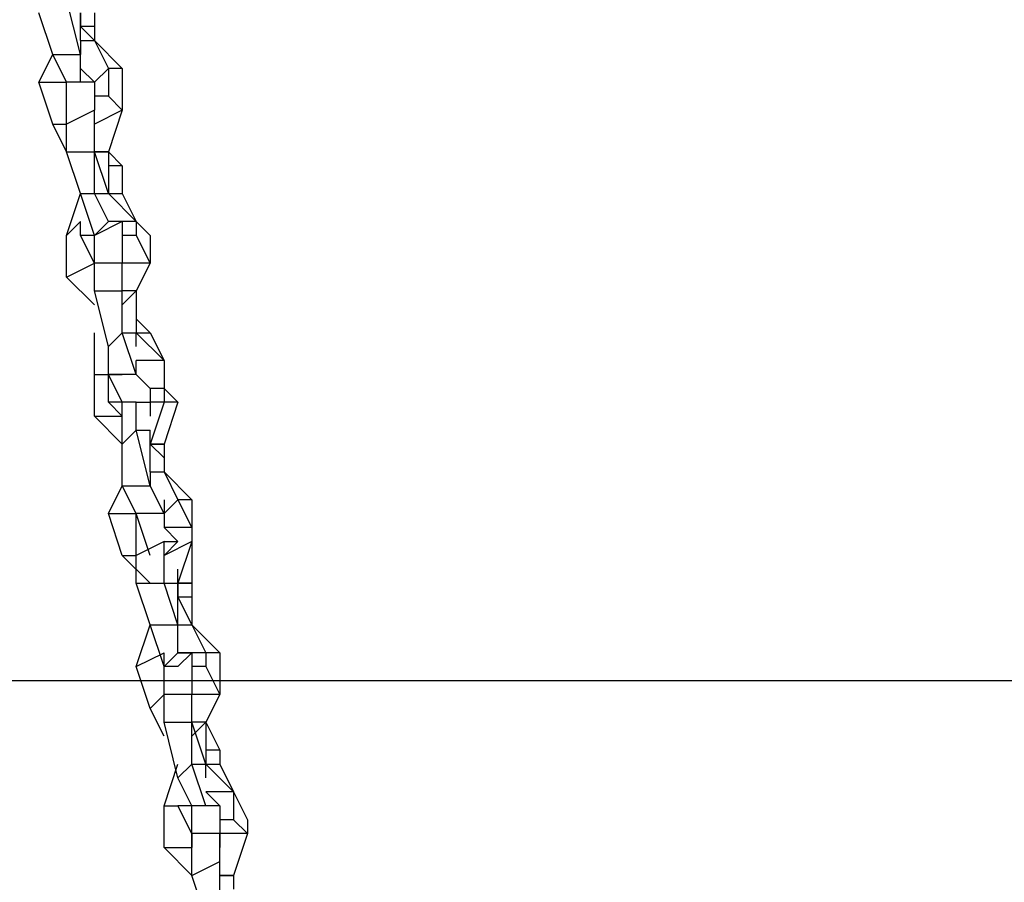
# Model space of a CAD drawing. Units: millimetres. Extents: x 24 to 150, y 33 to 212.
# Drawn here: x 121 to 123, y 159 to 161 of the extents above; entities that cross this region are included whole.
import ezdxf

# ---------------------------------------------------------------- set-up
doc = ezdxf.new("R2010")
doc.units = ezdxf.units.MM
doc.header["$MEASUREMENT"] = 0
doc.layers.add('Ebene 1', color=7, linetype='Continuous', lineweight=0)

msp = doc.modelspace()

# ---------------------------------------------------------------- linework, layer by layer
at = {"layer": 'Ebene 1', "color": 18, "lineweight": 25, "true_color": 0x000000}
for points in [[(120.7911, 160.9725), (120.7911, 160.9725), (120.7558, 161.1136), (120.7558, 161.1136)], [(120.7206, 160.9725), (120.7206, 160.9725), (120.6853, 161.0783), (120.6853, 161.0783)], [(120.7911, 161.0078), (120.7911, 161.0078), (120.7911, 161.0783), (120.7911, 161.0783)], [(120.7911, 161.0783), (120.7911, 161.0783), (120.7911, 161.0431), (120.7911, 161.0431)], [(120.8264, 161.0783), (120.8264, 161.0783), (120.8264, 161.0431), (120.8264, 161.0431)], [(120.7911, 161.0431), (120.7911, 161.0431), (120.8264, 161.0078), (120.8264, 161.0078)], [(120.8264, 161.0431), (120.8264, 161.0431), (120.7911, 161.0431), (120.7911, 161.0431)], [(120.8264, 161.0431), (120.8264, 161.0431), (120.8264, 161.0078), (120.8264, 161.0078)], [(120.7911, 161.0078), (120.7911, 161.0078), (120.7911, 160.9725), (120.7911, 160.9725)], [(120.7911, 161.0078), (120.7911, 161.0078), (120.8264, 161.0078), (120.8264, 161.0078)], [(120.8264, 161.0078), (120.8264, 161.0078), (120.8617, 160.9372), (120.8617, 160.9372)], [(120.8264, 161.0078), (120.8264, 161.0078), (120.8264, 161.0078), (120.8264, 161.0078)], [(120.8264, 161.0078), (120.8264, 161.0078), (120.8969, 160.9372), (120.8969, 160.9372)], [(120.6853, 160.9019), (120.6853, 160.9019), (120.7206, 160.9725), (120.7206, 160.9725)], [(120.7206, 160.9725), (120.7206, 160.9725), (120.7911, 160.9725), (120.7911, 160.9725)], [(120.7558, 160.9019), (120.7558, 160.9019), (120.7206, 160.9725), (120.7206, 160.9725)], [(120.7911, 160.9019), (120.7911, 160.9019), (120.7911, 160.9725), (120.7911, 160.9725)], [(120.7911, 160.9725), (120.7911, 160.9725), (120.7911, 160.9725), (120.7911, 160.9725)], [(120.7911, 160.9725), (120.7911, 160.9725), (120.7911, 160.9725), (120.7911, 160.9725)], [(120.7911, 160.9372), (120.7911, 160.9372), (120.8264, 160.9019), (120.8264, 160.9019)], [(120.8617, 160.9372), (120.8617, 160.9372), (120.8264, 160.9019), (120.8264, 160.9019)], [(120.8969, 160.9372), (120.8969, 160.9372), (120.8617, 160.9372), (120.8617, 160.9372)], [(120.8617, 160.9372), (120.8617, 160.9372), (120.8617, 160.8667), (120.8617, 160.8667)], [(120.8969, 160.9372), (120.8969, 160.9372), (120.8969, 160.8667), (120.8969, 160.8667)], [(120.6853, 160.9019), (120.6853, 160.9019), (120.7558, 160.9019), (120.7558, 160.9019)], [(120.7206, 160.7961), (120.7206, 160.7961), (120.6853, 160.9019), (120.6853, 160.9019)], [(120.7911, 160.9019), (120.7911, 160.9019), (120.7558, 160.9019), (120.7558, 160.9019)], [(120.7911, 160.9019), (120.7911, 160.9019), (120.7558, 160.9019), (120.7558, 160.9019)], [(120.7558, 160.9019), (120.7558, 160.9019), (120.7558, 160.9019), (120.7558, 160.9019)], [(120.7558, 160.9019), (120.7558, 160.9019), (120.7558, 160.9019), (120.7558, 160.9019)], [(120.7558, 160.9019), (120.7558, 160.9019), (120.7558, 160.9019), (120.7558, 160.9019)], [(120.7558, 160.9019), (120.7558, 160.9019), (120.7558, 160.9019), (120.7558, 160.9019)], [(120.7558, 160.7961), (120.7558, 160.7961), (120.7558, 160.9019), (120.7558, 160.9019)], [(120.7558, 160.7961), (120.7558, 160.7961), (120.7558, 160.9019), (120.7558, 160.9019)], [(120.8264, 160.9019), (120.8264, 160.9019), (120.7911, 160.9019), (120.7911, 160.9019)], [(120.8264, 160.9019), (120.8264, 160.9019), (120.7911, 160.9019), (120.7911, 160.9019)], [(120.8264, 160.9019), (120.8264, 160.9019), (120.8264, 160.8667), (120.8264, 160.8667)], [(120.8264, 160.9019), (120.8264, 160.9019), (120.8264, 160.9019), (120.8264, 160.9019)], [(120.8264, 160.8667), (120.8264, 160.8667), (120.8264, 160.8314), (120.8264, 160.8314)], [(120.8617, 160.8667), (120.8617, 160.8667), (120.8264, 160.8667), (120.8264, 160.8667)], [(120.8617, 160.8667), (120.8617, 160.8667), (120.8969, 160.8314), (120.8969, 160.8314)], [(120.8969, 160.8667), (120.8969, 160.8667), (120.8969, 160.8314), (120.8969, 160.8314)], [(120.8264, 160.8314), (120.8264, 160.8314), (120.7558, 160.7961), (120.7558, 160.7961)], [(120.8264, 160.7256), (120.8264, 160.7256), (120.8264, 160.8314), (120.8264, 160.8314)], [(120.8264, 160.8314), (120.8264, 160.8314), (120.8264, 160.8314), (120.8264, 160.8314)], [(120.8969, 160.8314), (120.8969, 160.8314), (120.8264, 160.7961), (120.8264, 160.7961)], [(120.8264, 160.7961), (120.8264, 160.7961), (120.8264, 160.8314), (120.8264, 160.8314)], [(120.8969, 160.8314), (120.8969, 160.8314), (120.8617, 160.7256), (120.8617, 160.7256)], [(120.8969, 160.8314), (120.8969, 160.8314), (120.8617, 160.7256), (120.8617, 160.7256)], [(120.8969, 160.8314), (120.8969, 160.8314), (120.8969, 160.8314), (120.8969, 160.8314)], [(120.7558, 160.7256), (120.7558, 160.7256), (120.7206, 160.7961), (120.7206, 160.7961)], [(120.7206, 160.7961), (120.7206, 160.7961), (120.7558, 160.7961), (120.7558, 160.7961)], [(120.7558, 160.7256), (120.7558, 160.7256), (120.7558, 160.7961), (120.7558, 160.7961)], [(120.7558, 160.7961), (120.7558, 160.7961), (120.7558, 160.7961), (120.7558, 160.7961)], [(120.7558, 160.7961), (120.7558, 160.7961), (120.7558, 160.7961), (120.7558, 160.7961)], [(120.7558, 160.7961), (120.7558, 160.7961), (120.7558, 160.7961), (120.7558, 160.7961)], [(120.8264, 160.7961), (120.8264, 160.7961), (120.8264, 160.7961), (120.8264, 160.7961)], [(120.8264, 160.7256), (120.8264, 160.7256), (120.8264, 160.7608), (120.8264, 160.7608)], [(120.7911, 160.6197), (120.7911, 160.6197), (120.7558, 160.7256), (120.7558, 160.7256)], [(120.7558, 160.7256), (120.7558, 160.7256), (120.8264, 160.7256), (120.8264, 160.7256)], [(120.8264, 160.6197), (120.8264, 160.6197), (120.8264, 160.7256), (120.8264, 160.7256)], [(120.8264, 160.7256), (120.8264, 160.7256), (120.8264, 160.7256), (120.8264, 160.7256)], [(120.8264, 160.7256), (120.8264, 160.7256), (120.8264, 160.7256), (120.8264, 160.7256)], [(120.8617, 160.6197), (120.8617, 160.6197), (120.8264, 160.7256), (120.8264, 160.7256)], [(120.8264, 160.7256), (120.8264, 160.7256), (120.8617, 160.7256), (120.8617, 160.7256)], [(120.8617, 160.7256), (120.8617, 160.7256), (120.8264, 160.7256), (120.8264, 160.7256)], [(120.8617, 160.7256), (120.8617, 160.7256), (120.8264, 160.7256), (120.8264, 160.7256)], [(120.8617, 160.7256), (120.8617, 160.7256), (120.8617, 160.7256), (120.8617, 160.7256)], [(120.8617, 160.7256), (120.8617, 160.7256), (120.8969, 160.6903), (120.8969, 160.6903)], [(120.8617, 160.7256), (120.8617, 160.7256), (120.8617, 160.6903), (120.8617, 160.6903)], [(120.8617, 160.7256), (120.8617, 160.7256), (120.8617, 160.7256), (120.8617, 160.7256)], [(120.8617, 160.6903), (120.8617, 160.6903), (120.8617, 160.6197), (120.8617, 160.6197)], [(120.8969, 160.6903), (120.8969, 160.6903), (120.8617, 160.6903), (120.8617, 160.6903)], [(120.8969, 160.6903), (120.8969, 160.6903), (120.8969, 160.6197), (120.8969, 160.6197)], [(120.7558, 160.5139), (120.7558, 160.5139), (120.7911, 160.6197), (120.7911, 160.6197)], [(120.7911, 160.6197), (120.7911, 160.6197), (120.8264, 160.6197), (120.8264, 160.6197)], [(120.8264, 160.5139), (120.8264, 160.5139), (120.7911, 160.6197), (120.7911, 160.6197)], [(120.8617, 160.5492), (120.8617, 160.5492), (120.8264, 160.6197), (120.8264, 160.6197)], [(120.8264, 160.6197), (120.8264, 160.6197), (120.8617, 160.6197), (120.8617, 160.6197)], [(120.8617, 160.6197), (120.8617, 160.6197), (120.8617, 160.6197), (120.8617, 160.6197)], [(120.8617, 160.6197), (120.8617, 160.6197), (120.9322, 160.5492), (120.9322, 160.5492)], [(120.8617, 160.6197), (120.8617, 160.6197), (120.8969, 160.6197), (120.8969, 160.6197)], [(120.8617, 160.6197), (120.8617, 160.6197), (120.8617, 160.6197), (120.8617, 160.6197)], [(120.8617, 160.6197), (120.8617, 160.6197), (120.8617, 160.6197), (120.8617, 160.6197)], [(120.8969, 160.6197), (120.8969, 160.6197), (120.9322, 160.5492), (120.9322, 160.5492)], [(120.7558, 160.5139), (120.7558, 160.5139), (120.7911, 160.5492), (120.7911, 160.5492)], [(120.7911, 160.5492), (120.7911, 160.5492), (120.7911, 160.5492), (120.7911, 160.5492)], [(120.7911, 160.5139), (120.7911, 160.5139), (120.7911, 160.5492), (120.7911, 160.5492)], [(120.8617, 160.5492), (120.8617, 160.5492), (120.8264, 160.5139), (120.8264, 160.5139)], [(120.8969, 160.5492), (120.8969, 160.5492), (120.8264, 160.5139), (120.8264, 160.5139)], [(120.9322, 160.5492), (120.9322, 160.5492), (120.8617, 160.5492), (120.8617, 160.5492)], [(120.8969, 160.5492), (120.8969, 160.5492), (120.8617, 160.5492), (120.8617, 160.5492)], [(120.8617, 160.5492), (120.8617, 160.5492), (120.8617, 160.5492), (120.8617, 160.5492)], [(120.8969, 160.5492), (120.8969, 160.5492), (120.8617, 160.5492), (120.8617, 160.5492)], [(120.8969, 160.5492), (120.8969, 160.5492), (120.8969, 160.5139), (120.8969, 160.5139)], [(120.9322, 160.5492), (120.9322, 160.5492), (120.9322, 160.5492), (120.9322, 160.5492)], [(120.9322, 160.5492), (120.9322, 160.5492), (120.9675, 160.5139), (120.9675, 160.5139)], [(120.9322, 160.5492), (120.9322, 160.5492), (120.9322, 160.5139), (120.9322, 160.5139)], [(120.7558, 160.4081), (120.7558, 160.4081), (120.7558, 160.5139), (120.7558, 160.5139)], [(120.8264, 160.5139), (120.8264, 160.5139), (120.7911, 160.5139), (120.7911, 160.5139)], [(120.8264, 160.4433), (120.8264, 160.4433), (120.7911, 160.5139), (120.7911, 160.5139)], [(120.8264, 160.5139), (120.8264, 160.5139), (120.8264, 160.5139), (120.8264, 160.5139)], [(120.8264, 160.4433), (120.8264, 160.4433), (120.8264, 160.5139), (120.8264, 160.5139)], [(120.8264, 160.5139), (120.8264, 160.5139), (120.8264, 160.5139), (120.8264, 160.5139)], [(120.8969, 160.5139), (120.8969, 160.5139), (120.8969, 160.4433), (120.8969, 160.4433)], [(120.9322, 160.5139), (120.9322, 160.5139), (120.8969, 160.5139), (120.8969, 160.5139)], [(120.9322, 160.5139), (120.9322, 160.5139), (120.9675, 160.4433), (120.9675, 160.4433)], [(120.9675, 160.5139), (120.9675, 160.5139), (120.9675, 160.4433), (120.9675, 160.4433)], [(120.7558, 160.4081), (120.7558, 160.4081), (120.8264, 160.4433), (120.8264, 160.4433)], [(120.8264, 160.4433), (120.8264, 160.4433), (120.8264, 160.4433), (120.8264, 160.4433)], [(120.8264, 160.4433), (120.8264, 160.4433), (120.8264, 160.4433), (120.8264, 160.4433)], [(120.8264, 160.4433), (120.8264, 160.4433), (120.8264, 160.4433), (120.8264, 160.4433)], [(120.8969, 160.4433), (120.8969, 160.4433), (120.8264, 160.4433), (120.8264, 160.4433)], [(120.8264, 160.3728), (120.8264, 160.3728), (120.8264, 160.4433), (120.8264, 160.4433)], [(120.8969, 160.4433), (120.8969, 160.4433), (120.8969, 160.4433), (120.8969, 160.4433)], [(120.9675, 160.4433), (120.9675, 160.4433), (120.8969, 160.4433), (120.8969, 160.4433)], [(120.8969, 160.4433), (120.8969, 160.4433), (120.8969, 160.4433), (120.8969, 160.4433)], [(120.8969, 160.3728), (120.8969, 160.3728), (120.8969, 160.4433), (120.8969, 160.4433)], [(120.8969, 160.4433), (120.8969, 160.4433), (120.8969, 160.4433), (120.8969, 160.4433)], [(120.9675, 160.4433), (120.9675, 160.4433), (120.9322, 160.3728), (120.9322, 160.3728)], [(120.9675, 160.4433), (120.9675, 160.4433), (120.9322, 160.3728), (120.9322, 160.3728)], [(120.9675, 160.4433), (120.9675, 160.4433), (120.9675, 160.4433), (120.9675, 160.4433)], [(120.8264, 160.3375), (120.8264, 160.3375), (120.7558, 160.4081), (120.7558, 160.4081)], [(120.8617, 160.2317), (120.8617, 160.2317), (120.8264, 160.3728), (120.8264, 160.3728)], [(120.8264, 160.3728), (120.8264, 160.3728), (120.8969, 160.3728), (120.8969, 160.3728)], [(120.9322, 160.3728), (120.9322, 160.3728), (120.8969, 160.3728), (120.8969, 160.3728)], [(120.9322, 160.3728), (120.9322, 160.3728), (120.8969, 160.3375), (120.8969, 160.3375)], [(120.8969, 160.2669), (120.8969, 160.2669), (120.8969, 160.3728), (120.8969, 160.3728)], [(120.8969, 160.3728), (120.8969, 160.3728), (120.8969, 160.3728), (120.8969, 160.3728)], [(120.8969, 160.3728), (120.8969, 160.3728), (120.8969, 160.3728), (120.8969, 160.3728)], [(120.8969, 160.2669), (120.8969, 160.2669), (120.8969, 160.3728), (120.8969, 160.3728)], [(120.8969, 160.3728), (120.8969, 160.3728), (120.8969, 160.3728), (120.8969, 160.3728)], [(120.8969, 160.3375), (120.8969, 160.3375), (120.9322, 160.3728), (120.9322, 160.3728)], [(120.9322, 160.3728), (120.9322, 160.3728), (120.9322, 160.3728), (120.9322, 160.3728)], [(120.9322, 160.3728), (120.9322, 160.3728), (120.9322, 160.3728), (120.9322, 160.3728)], [(120.9322, 160.3728), (120.9322, 160.3728), (120.9322, 160.3022), (120.9322, 160.3022)], [(120.9322, 160.3728), (120.9322, 160.3728), (120.9322, 160.3022), (120.9322, 160.3022)], [(120.9322, 160.3022), (120.9322, 160.3022), (120.9322, 160.2669), (120.9322, 160.2669)], [(120.9322, 160.3022), (120.9322, 160.3022), (120.9322, 160.3022), (120.9322, 160.3022)], [(120.9322, 160.3022), (120.9322, 160.3022), (120.9675, 160.2669), (120.9675, 160.2669)], [(120.8264, 160.1611), (120.8264, 160.1611), (120.8264, 160.2669), (120.8264, 160.2669)], [(120.8617, 160.2317), (120.8617, 160.2317), (120.8969, 160.2669), (120.8969, 160.2669)], [(120.8969, 160.2669), (120.8969, 160.2669), (120.9322, 160.2669), (120.9322, 160.2669)], [(120.9322, 160.1611), (120.9322, 160.1611), (120.8969, 160.2669), (120.8969, 160.2669)], [(120.8969, 160.2669), (120.8969, 160.2669), (120.9322, 160.2669), (120.9322, 160.2669)], [(120.8969, 160.2669), (120.8969, 160.2669), (120.9322, 160.2669), (120.9322, 160.2669)], [(120.9322, 160.2669), (120.9322, 160.2669), (121.0028, 160.1964), (121.0028, 160.1964)], [(120.9322, 160.2669), (120.9322, 160.2669), (120.9675, 160.2669), (120.9675, 160.2669)], [(120.9322, 160.2317), (120.9322, 160.2317), (120.9322, 160.2669), (120.9322, 160.2669)], [(120.9675, 160.2669), (120.9675, 160.2669), (121.0028, 160.1964), (121.0028, 160.1964)], [(120.8617, 160.1611), (120.8617, 160.1611), (120.8617, 160.2317), (120.8617, 160.2317)], [(121.0028, 160.1964), (121.0028, 160.1964), (120.9322, 160.1964), (120.9322, 160.1964)], [(120.9322, 160.1611), (120.9322, 160.1611), (120.9322, 160.1964), (120.9322, 160.1964)], [(120.9322, 160.1964), (120.9322, 160.1964), (120.9322, 160.1964), (120.9322, 160.1964)], [(121.0028, 160.1964), (121.0028, 160.1964), (121.0028, 160.1964), (121.0028, 160.1964)], [(121.0028, 160.1964), (121.0028, 160.1964), (121.0028, 160.1258), (121.0028, 160.1258)], [(121.0028, 160.1964), (121.0028, 160.1964), (121.0028, 160.1258), (121.0028, 160.1258)], [(120.8264, 160.1611), (120.8264, 160.1611), (120.8617, 160.1611), (120.8617, 160.1611)], [(120.8264, 160.0553), (120.8264, 160.0553), (120.8264, 160.1611), (120.8264, 160.1611)], [(120.8617, 160.1611), (120.8617, 160.1611), (120.8617, 160.1611), (120.8617, 160.1611)], [(120.8617, 160.1611), (120.8617, 160.1611), (120.8969, 160.1611), (120.8969, 160.1611)], [(120.8617, 160.1611), (120.8617, 160.1611), (120.8617, 160.1611), (120.8617, 160.1611)], [(120.8617, 160.1611), (120.8617, 160.1611), (120.8617, 160.1611), (120.8617, 160.1611)], [(120.8617, 160.0906), (120.8617, 160.0906), (120.8617, 160.1611), (120.8617, 160.1611)], [(120.8969, 160.0906), (120.8969, 160.0906), (120.8617, 160.1611), (120.8617, 160.1611)], [(120.9322, 160.1611), (120.9322, 160.1611), (120.8617, 160.1611), (120.8617, 160.1611)], [(120.8969, 160.1611), (120.8969, 160.1611), (120.8617, 160.1611), (120.8617, 160.1611)], [(120.9322, 160.1611), (120.9322, 160.1611), (120.8969, 160.1611), (120.8969, 160.1611)], [(120.9322, 160.1611), (120.9322, 160.1611), (120.9675, 160.1258), (120.9675, 160.1258)], [(120.9322, 160.1611), (120.9322, 160.1611), (120.9322, 160.1611), (120.9322, 160.1611)], [(120.9675, 160.1258), (120.9675, 160.1258), (120.9675, 160.0906), (120.9675, 160.0906)], [(121.0028, 160.1258), (121.0028, 160.1258), (120.9675, 160.1258), (120.9675, 160.1258)], [(121.0028, 160.1258), (121.0028, 160.1258), (121.0381, 160.0906), (121.0381, 160.0906)], [(121.0028, 160.1258), (121.0028, 160.1258), (121.0028, 160.0906), (121.0028, 160.0906)], [(120.8617, 160.0906), (120.8617, 160.0906), (120.8969, 160.0553), (120.8969, 160.0553)], [(120.8969, 160.0906), (120.8969, 160.0906), (120.8617, 160.0906), (120.8617, 160.0906)], [(120.9322, 160.0906), (120.9322, 160.0906), (120.8969, 160.0906), (120.8969, 160.0906)], [(120.8969, 159.9847), (120.8969, 159.9847), (120.8969, 160.0906), (120.8969, 160.0906)], [(120.9322, 160.02), (120.9322, 160.02), (120.9322, 160.0906), (120.9322, 160.0906)], [(120.9322, 160.0906), (120.9322, 160.0906), (120.9675, 160.0906), (120.9675, 160.0906)], [(120.9675, 160.0906), (120.9675, 160.0906), (120.9675, 160.0553), (120.9675, 160.0553)], [(121.0028, 160.0906), (121.0028, 160.0906), (120.9675, 160.0906), (120.9675, 160.0906)], [(121.0028, 160.0906), (121.0028, 160.0906), (120.9675, 159.9847), (120.9675, 159.9847)], [(120.9675, 160.0906), (120.9675, 160.0906), (120.9675, 160.0906), (120.9675, 160.0906)], [(121.0381, 160.0906), (121.0381, 160.0906), (121.0028, 160.0906), (121.0028, 160.0906)], [(121.0381, 160.0906), (121.0381, 160.0906), (121.0028, 159.9847), (121.0028, 159.9847)], [(120.8969, 159.9847), (120.8969, 159.9847), (120.8264, 160.0553), (120.8264, 160.0553)], [(120.8264, 160.0553), (120.8264, 160.0553), (120.8969, 160.0553), (120.8969, 160.0553)], [(120.8969, 160.0553), (120.8969, 160.0553), (120.8969, 160.0553), (120.8969, 160.0553)], [(120.8969, 159.9847), (120.8969, 159.9847), (120.9322, 160.02), (120.9322, 160.02)], [(120.9675, 159.8789), (120.9675, 159.8789), (120.9322, 160.02), (120.9322, 160.02)], [(120.9322, 160.02), (120.9322, 160.02), (120.9675, 160.02), (120.9675, 160.02)], [(120.9675, 159.9847), (120.9675, 159.9847), (120.9675, 160.02), (120.9675, 160.02)], [(120.9675, 160.02), (120.9675, 160.02), (120.9675, 160.02), (120.9675, 160.02)], [(120.8969, 159.8789), (120.8969, 159.8789), (120.8969, 159.9847), (120.8969, 159.9847)], [(120.9675, 159.9847), (120.9675, 159.9847), (120.9675, 159.9847), (120.9675, 159.9847)], [(120.9675, 159.9847), (120.9675, 159.9847), (121.0028, 159.9847), (121.0028, 159.9847)], [(121.0028, 159.9847), (121.0028, 159.9847), (120.9675, 159.9847), (120.9675, 159.9847)], [(120.9675, 159.9142), (120.9675, 159.9142), (120.9675, 159.9847), (120.9675, 159.9847)], [(120.9675, 159.9847), (120.9675, 159.9847), (120.9675, 159.9847), (120.9675, 159.9847)], [(120.9675, 159.9847), (120.9675, 159.9847), (120.9675, 159.9847), (120.9675, 159.9847)], [(120.9675, 159.9847), (120.9675, 159.9847), (121.0028, 159.9494), (121.0028, 159.9494)], [(121.0028, 159.9847), (121.0028, 159.9847), (121.0028, 159.9494), (121.0028, 159.9494)], [(121.0028, 159.9494), (121.0028, 159.9494), (121.0028, 159.9142), (121.0028, 159.9142)], [(121.0028, 159.9494), (121.0028, 159.9494), (121.0028, 159.9494), (121.0028, 159.9494)], [(121.0028, 159.9494), (121.0028, 159.9494), (121.0028, 159.9142), (121.0028, 159.9142)], [(120.9675, 159.9142), (120.9675, 159.9142), (121.0028, 159.9142), (121.0028, 159.9142)], [(120.9675, 159.9142), (120.9675, 159.9142), (120.9675, 159.8789), (120.9675, 159.8789)], [(121.0028, 159.9142), (121.0028, 159.9142), (121.0381, 159.8436), (121.0381, 159.8436)], [(121.0028, 159.9142), (121.0028, 159.9142), (121.0028, 159.9142), (121.0028, 159.9142)], [(121.0028, 159.9142), (121.0028, 159.9142), (121.0733, 159.8436), (121.0733, 159.8436)], [(120.8617, 159.8083), (120.8617, 159.8083), (120.8969, 159.8789), (120.8969, 159.8789)], [(120.8969, 159.8789), (120.8969, 159.8789), (120.9675, 159.8789), (120.9675, 159.8789)], [(120.9322, 159.8083), (120.9322, 159.8083), (120.8969, 159.8789), (120.8969, 159.8789)], [(121.0028, 159.8083), (121.0028, 159.8083), (120.9675, 159.8789), (120.9675, 159.8789)], [(120.9675, 159.8789), (120.9675, 159.8789), (120.9675, 159.8789), (120.9675, 159.8789)], [(120.9675, 159.8789), (120.9675, 159.8789), (120.9675, 159.8789), (120.9675, 159.8789)], [(121.0381, 159.8436), (121.0381, 159.8436), (121.0028, 159.8083), (121.0028, 159.8083)], [(121.0028, 159.8436), (121.0028, 159.8436), (121.0028, 159.8083), (121.0028, 159.8083)], [(121.0733, 159.8436), (121.0733, 159.8436), (121.0381, 159.8436), (121.0381, 159.8436)], [(121.0381, 159.8436), (121.0381, 159.8436), (121.0733, 159.7731), (121.0733, 159.7731)], [(121.0733, 159.8436), (121.0733, 159.8436), (121.0733, 159.7731), (121.0733, 159.7731)], [(120.8617, 159.8083), (120.8617, 159.8083), (120.9322, 159.8083), (120.9322, 159.8083)], [(120.8969, 159.7025), (120.8969, 159.7025), (120.8617, 159.8083), (120.8617, 159.8083)], [(120.9322, 159.8083), (120.9322, 159.8083), (120.9322, 159.8083), (120.9322, 159.8083)], [(120.9322, 159.8083), (120.9322, 159.8083), (120.9322, 159.8083), (120.9322, 159.8083)], [(120.9322, 159.8083), (120.9322, 159.8083), (120.9322, 159.8083), (120.9322, 159.8083)], [(120.9322, 159.8083), (120.9322, 159.8083), (120.9322, 159.8083), (120.9322, 159.8083)], [(120.9322, 159.7025), (120.9322, 159.7025), (120.9322, 159.8083), (120.9322, 159.8083)], [(120.9675, 159.7025), (120.9675, 159.7025), (120.9322, 159.8083), (120.9322, 159.8083)], [(121.0028, 159.8083), (121.0028, 159.8083), (120.9322, 159.8083), (120.9322, 159.8083)], [(120.9675, 159.8083), (120.9675, 159.8083), (120.9322, 159.8083), (120.9322, 159.8083)], [(121.0028, 159.8083), (121.0028, 159.8083), (120.9675, 159.8083), (120.9675, 159.8083)], [(121.0028, 159.8083), (121.0028, 159.8083), (121.0028, 159.7731), (121.0028, 159.7731)], [(121.0028, 159.8083), (121.0028, 159.8083), (121.0028, 159.8083), (121.0028, 159.8083)], [(121.0028, 159.8083), (121.0028, 159.8083), (121.0028, 159.8083), (121.0028, 159.8083)], [(121.0028, 159.7731), (121.0028, 159.7731), (121.0381, 159.7378), (121.0381, 159.7378)], [(121.0733, 159.7731), (121.0733, 159.7731), (121.0028, 159.7731), (121.0028, 159.7731)], [(121.0733, 159.7731), (121.0733, 159.7731), (121.0733, 159.7378), (121.0733, 159.7378)], [(121.0733, 159.7731), (121.0733, 159.7731), (121.0733, 159.7378), (121.0733, 159.7378)], [(121.0028, 159.7378), (121.0028, 159.7378), (120.9322, 159.7025), (120.9322, 159.7025)], [(121.0733, 159.7378), (121.0733, 159.7378), (121.0028, 159.7025), (121.0028, 159.7025)], [(121.0028, 159.7025), (121.0028, 159.7025), (121.0381, 159.7378), (121.0381, 159.7378)], [(121.0028, 159.6319), (121.0028, 159.6319), (121.0028, 159.7378), (121.0028, 159.7378)], [(121.0028, 159.7378), (121.0028, 159.7378), (121.0381, 159.7378), (121.0381, 159.7378)], [(121.0733, 159.7378), (121.0733, 159.7378), (121.0381, 159.6319), (121.0381, 159.6319)], [(121.0733, 159.7378), (121.0733, 159.7378), (121.0733, 159.7378), (121.0733, 159.7378)], [(121.0733, 159.7378), (121.0733, 159.7378), (121.0733, 159.6319), (121.0733, 159.6319)], [(120.9675, 159.6319), (120.9675, 159.6319), (120.8969, 159.7025), (120.8969, 159.7025)], [(120.8969, 159.7025), (120.8969, 159.7025), (120.9322, 159.7025), (120.9322, 159.7025)], [(120.9322, 159.7025), (120.9322, 159.7025), (120.9322, 159.7025), (120.9322, 159.7025)], [(120.9322, 159.7025), (120.9322, 159.7025), (120.9322, 159.7025), (120.9322, 159.7025)], [(120.9322, 159.7025), (120.9322, 159.7025), (120.9322, 159.7025), (120.9322, 159.7025)], [(120.9322, 159.6319), (120.9322, 159.6319), (120.9322, 159.7025), (120.9322, 159.7025)], [(121.0028, 159.7025), (121.0028, 159.7025), (121.0028, 159.7025), (121.0028, 159.7025)], [(121.0381, 159.6319), (121.0381, 159.6319), (121.0381, 159.6672), (121.0381, 159.6672)], [(120.9675, 159.5261), (120.9675, 159.5261), (120.9322, 159.6319), (120.9322, 159.6319)], [(120.9322, 159.6319), (120.9322, 159.6319), (121.0028, 159.6319), (121.0028, 159.6319)], [(121.0381, 159.5261), (121.0381, 159.5261), (121.0028, 159.6319), (121.0028, 159.6319)], [(121.0028, 159.6319), (121.0028, 159.6319), (121.0381, 159.6319), (121.0381, 159.6319)], [(121.0381, 159.6319), (121.0381, 159.6319), (121.0381, 159.6319), (121.0381, 159.6319)], [(121.0381, 159.6319), (121.0381, 159.6319), (121.0733, 159.6319), (121.0733, 159.6319)], [(121.0733, 159.6319), (121.0733, 159.6319), (121.0381, 159.6319), (121.0381, 159.6319)], [(121.0381, 159.6319), (121.0381, 159.6319), (121.0381, 159.6319), (121.0381, 159.6319)], [(121.0381, 159.5261), (121.0381, 159.5261), (121.0381, 159.6319), (121.0381, 159.6319)], [(121.0381, 159.6319), (121.0381, 159.6319), (121.0381, 159.6319), (121.0381, 159.6319)], [(121.0381, 159.6319), (121.0381, 159.6319), (121.0381, 159.6319), (121.0381, 159.6319)], [(121.0381, 159.6319), (121.0381, 159.6319), (121.0381, 159.5967), (121.0381, 159.5967)], [(121.0733, 159.6319), (121.0733, 159.6319), (121.0733, 159.5967), (121.0733, 159.5967)], [(121.0381, 159.5967), (121.0381, 159.5967), (121.0733, 159.5261), (121.0733, 159.5261)], [(121.0733, 159.5967), (121.0733, 159.5967), (121.0381, 159.5967), (121.0381, 159.5967)], [(121.0733, 159.5967), (121.0733, 159.5967), (121.0733, 159.5261), (121.0733, 159.5261)], [(120.9322, 159.4203), (120.9322, 159.4203), (120.9675, 159.5261), (120.9675, 159.5261)], [(120.9675, 159.5261), (120.9675, 159.5261), (121.0381, 159.5261), (121.0381, 159.5261)], [(121.0028, 159.4203), (121.0028, 159.4203), (120.9675, 159.5261), (120.9675, 159.5261)], [(121.0381, 159.4556), (121.0381, 159.4556), (121.0381, 159.5261), (121.0381, 159.5261)], [(121.0381, 159.5261), (121.0381, 159.5261), (121.0381, 159.5261), (121.0381, 159.5261)], [(121.0381, 159.5261), (121.0381, 159.5261), (121.0381, 159.5261), (121.0381, 159.5261)], [(121.0381, 159.5261), (121.0381, 159.5261), (121.0381, 159.5261), (121.0381, 159.5261)], [(121.0381, 159.5261), (121.0381, 159.5261), (121.0733, 159.5261), (121.0733, 159.5261)], [(121.0733, 159.5261), (121.0733, 159.5261), (121.1086, 159.4556), (121.1086, 159.4556)], [(121.0733, 159.5261), (121.0733, 159.5261), (121.0733, 159.5261), (121.0733, 159.5261)], [(121.0733, 159.5261), (121.0733, 159.5261), (121.1439, 159.4556), (121.1439, 159.4556)], [(120.9322, 159.4203), (120.9322, 159.4203), (121.0028, 159.4556), (121.0028, 159.4556)], [(121.0381, 159.4556), (121.0381, 159.4556), (121.0028, 159.4203), (121.0028, 159.4203)], [(121.0028, 159.4556), (121.0028, 159.4556), (121.0028, 159.4556), (121.0028, 159.4556)], [(121.0028, 159.4203), (121.0028, 159.4203), (121.0028, 159.4556), (121.0028, 159.4556)], [(121.0733, 159.4556), (121.0733, 159.4556), (121.0381, 159.4556), (121.0381, 159.4556)], [(121.0733, 159.4556), (121.0733, 159.4556), (121.0381, 159.4203), (121.0381, 159.4203)], [(121.0381, 159.4556), (121.0381, 159.4556), (121.0733, 159.4556), (121.0733, 159.4556)], [(121.1086, 159.4556), (121.1086, 159.4556), (121.0733, 159.4556), (121.0733, 159.4556)], [(121.0733, 159.4556), (121.0733, 159.4556), (121.0733, 159.4203), (121.0733, 159.4203)], [(121.0733, 159.4556), (121.0733, 159.4556), (121.0733, 159.4556), (121.0733, 159.4556)], [(121.1439, 159.4556), (121.1439, 159.4556), (121.1086, 159.4556), (121.1086, 159.4556)], [(121.1086, 159.4556), (121.1086, 159.4556), (121.1086, 159.4203), (121.1086, 159.4203)], [(121.1439, 159.4556), (121.1439, 159.4556), (121.1439, 159.4203), (121.1439, 159.4203)], [(120.9675, 159.3144), (120.9675, 159.3144), (120.9322, 159.4203), (120.9322, 159.4203)], [(121.0381, 159.4203), (121.0381, 159.4203), (121.0028, 159.4203), (121.0028, 159.4203)], [(121.0028, 159.4203), (121.0028, 159.4203), (121.0028, 159.4203), (121.0028, 159.4203)], [(121.0028, 159.4203), (121.0028, 159.4203), (121.0028, 159.4203), (121.0028, 159.4203)], [(121.0028, 159.3497), (121.0028, 159.3497), (121.0028, 159.4203), (121.0028, 159.4203)], [(121.0028, 159.3497), (121.0028, 159.3497), (121.0028, 159.4203), (121.0028, 159.4203)], [(121.0733, 159.4203), (121.0733, 159.4203), (121.0733, 159.3497), (121.0733, 159.3497)], [(121.1086, 159.4203), (121.1086, 159.4203), (121.0733, 159.4203), (121.0733, 159.4203)], [(121.1086, 159.4203), (121.1086, 159.4203), (121.1439, 159.3497), (121.1439, 159.3497)], [(121.1439, 159.4203), (121.1439, 159.4203), (121.1439, 159.3497), (121.1439, 159.3497)], [(106.8211, 159.385), (106.8211, 159.385), (143.8275, 159.385), (143.8275, 159.385)], [(120.9675, 159.3144), (120.9675, 159.3144), (121.0028, 159.3497), (121.0028, 159.3497)], [(121.0733, 159.3497), (121.0733, 159.3497), (121.0028, 159.3497), (121.0028, 159.3497)], [(121.0028, 159.2792), (121.0028, 159.2792), (121.0028, 159.3497), (121.0028, 159.3497)], [(121.0028, 159.3497), (121.0028, 159.3497), (121.0028, 159.3497), (121.0028, 159.3497)], [(121.0028, 159.3497), (121.0028, 159.3497), (121.0028, 159.3497), (121.0028, 159.3497)], [(121.0028, 159.3497), (121.0028, 159.3497), (121.0028, 159.3497), (121.0028, 159.3497)], [(121.0733, 159.2792), (121.0733, 159.2792), (121.0733, 159.3497), (121.0733, 159.3497)], [(121.0733, 159.3497), (121.0733, 159.3497), (121.0733, 159.3497), (121.0733, 159.3497)], [(121.0733, 159.3497), (121.0733, 159.3497), (121.0733, 159.3497), (121.0733, 159.3497)], [(121.1439, 159.3497), (121.1439, 159.3497), (121.0733, 159.3497), (121.0733, 159.3497)], [(121.0733, 159.3497), (121.0733, 159.3497), (121.0733, 159.3497), (121.0733, 159.3497)], [(121.1439, 159.3497), (121.1439, 159.3497), (121.1086, 159.2792), (121.1086, 159.2792)], [(121.1439, 159.3497), (121.1439, 159.3497), (121.1086, 159.2792), (121.1086, 159.2792)], [(121.1439, 159.3497), (121.1439, 159.3497), (121.1439, 159.3497), (121.1439, 159.3497)], [(121.0028, 159.2439), (121.0028, 159.2439), (120.9675, 159.3144), (120.9675, 159.3144)], [(121.0381, 159.1381), (121.0381, 159.1381), (121.0028, 159.2792), (121.0028, 159.2792)], [(121.0028, 159.2792), (121.0028, 159.2792), (121.0733, 159.2792), (121.0733, 159.2792)], [(121.0733, 159.1733), (121.0733, 159.1733), (121.0733, 159.2792), (121.0733, 159.2792)], [(121.0733, 159.2792), (121.0733, 159.2792), (121.0733, 159.2792), (121.0733, 159.2792)], [(121.0733, 159.2792), (121.0733, 159.2792), (121.0733, 159.2792), (121.0733, 159.2792)], [(121.1086, 159.1733), (121.1086, 159.1733), (121.0733, 159.2792), (121.0733, 159.2792)], [(121.0733, 159.2792), (121.0733, 159.2792), (121.0733, 159.2792), (121.0733, 159.2792)], [(121.0733, 159.2439), (121.0733, 159.2439), (121.1086, 159.2792), (121.1086, 159.2792)], [(121.1086, 159.2792), (121.1086, 159.2792), (121.0733, 159.2792), (121.0733, 159.2792)], [(121.1086, 159.2792), (121.1086, 159.2792), (121.0733, 159.2439), (121.0733, 159.2439)], [(121.1086, 159.2792), (121.1086, 159.2792), (121.1086, 159.2792), (121.1086, 159.2792)], [(121.1086, 159.2792), (121.1086, 159.2792), (121.1439, 159.2086), (121.1439, 159.2086)], [(121.1086, 159.2792), (121.1086, 159.2792), (121.1086, 159.2086), (121.1086, 159.2086)], [(121.1086, 159.2792), (121.1086, 159.2792), (121.1086, 159.2792), (121.1086, 159.2792)], [(121.1086, 159.2086), (121.1086, 159.2086), (121.1086, 159.1733), (121.1086, 159.1733)], [(121.1439, 159.2086), (121.1439, 159.2086), (121.1086, 159.2086), (121.1086, 159.2086)], [(121.1439, 159.2086), (121.1439, 159.2086), (121.1439, 159.1733), (121.1439, 159.1733)], [(121.0028, 159.0675), (121.0028, 159.0675), (121.0381, 159.1733), (121.0381, 159.1733)], [(121.0381, 159.1381), (121.0381, 159.1381), (121.0733, 159.1733), (121.0733, 159.1733)], [(121.1086, 159.0675), (121.1086, 159.0675), (121.0733, 159.1733), (121.0733, 159.1733)], [(121.0733, 159.1733), (121.0733, 159.1733), (121.1086, 159.1733), (121.1086, 159.1733)], [(121.1086, 159.1381), (121.1086, 159.1381), (121.1086, 159.1733), (121.1086, 159.1733)], [(121.1086, 159.1733), (121.1086, 159.1733), (121.1086, 159.1733), (121.1086, 159.1733)], [(121.1086, 159.1733), (121.1086, 159.1733), (121.1086, 159.1733), (121.1086, 159.1733)], [(121.1086, 159.1733), (121.1086, 159.1733), (121.1792, 159.1028), (121.1792, 159.1028)], [(121.1086, 159.1733), (121.1086, 159.1733), (121.1439, 159.1733), (121.1439, 159.1733)], [(121.1439, 159.1733), (121.1439, 159.1733), (121.1792, 159.1028), (121.1792, 159.1028)], [(121.0733, 159.0675), (121.0733, 159.0675), (121.0381, 159.1381), (121.0381, 159.1381)], [(121.1792, 159.1028), (121.1792, 159.1028), (121.1086, 159.1028), (121.1086, 159.1028)], [(121.1439, 159.0675), (121.1439, 159.0675), (121.1086, 159.1028), (121.1086, 159.1028)], [(121.1086, 159.1028), (121.1086, 159.1028), (121.1086, 159.1028), (121.1086, 159.1028)], [(121.1792, 159.1028), (121.1792, 159.1028), (121.1792, 159.1028), (121.1792, 159.1028)], [(121.1792, 159.1028), (121.1792, 159.1028), (121.2144, 159.0322), (121.2144, 159.0322)], [(121.1792, 159.1028), (121.1792, 159.1028), (121.1792, 159.0322), (121.1792, 159.0322)], [(121.0028, 159.0675), (121.0028, 159.0675), (121.0381, 159.0675), (121.0381, 159.0675)], [(121.0028, 158.9617), (121.0028, 158.9617), (121.0028, 159.0675), (121.0028, 159.0675)], [(121.0381, 159.0675), (121.0381, 159.0675), (121.0381, 159.0675), (121.0381, 159.0675)], [(121.0733, 159.0675), (121.0733, 159.0675), (121.0381, 159.0675), (121.0381, 159.0675)], [(121.0381, 159.0675), (121.0381, 159.0675), (121.0381, 159.0675), (121.0381, 159.0675)], [(121.0733, 158.9969), (121.0733, 158.9969), (121.0381, 159.0675), (121.0381, 159.0675)], [(121.1086, 159.0675), (121.1086, 159.0675), (121.0733, 159.0675), (121.0733, 159.0675)], [(121.1439, 159.0675), (121.1439, 159.0675), (121.0733, 159.0675), (121.0733, 159.0675)], [(121.0733, 159.0675), (121.0733, 159.0675), (121.0733, 159.0675), (121.0733, 159.0675)], [(121.0733, 159.0675), (121.0733, 159.0675), (121.0733, 159.0675), (121.0733, 159.0675)], [(121.0733, 158.9969), (121.0733, 158.9969), (121.0733, 159.0675), (121.0733, 159.0675)], [(121.1439, 159.0675), (121.1439, 159.0675), (121.1086, 159.0675), (121.1086, 159.0675)], [(121.1439, 159.0675), (121.1439, 159.0675), (121.1439, 159.0322), (121.1439, 159.0322)], [(121.1439, 159.0322), (121.1439, 159.0322), (121.1439, 158.9969), (121.1439, 158.9969)], [(121.1792, 159.0322), (121.1792, 159.0322), (121.1439, 159.0322), (121.1439, 159.0322)], [(121.1792, 159.0322), (121.1792, 159.0322), (121.2144, 158.9969), (121.2144, 158.9969)], [(121.2144, 159.0322), (121.2144, 159.0322), (121.2144, 158.9969), (121.2144, 158.9969)], [(121.1439, 158.9969), (121.1439, 158.9969), (121.0733, 158.9969), (121.0733, 158.9969)], [(121.0733, 158.8911), (121.0733, 158.8911), (121.0733, 158.9969), (121.0733, 158.9969)], [(121.0733, 158.9969), (121.0733, 158.9969), (121.0733, 158.9617), (121.0733, 158.9617)], [(121.0733, 158.9969), (121.0733, 158.9969), (121.0733, 158.9969), (121.0733, 158.9969)], [(121.1439, 158.9264), (121.1439, 158.9264), (121.1439, 158.9969), (121.1439, 158.9969)], [(121.1439, 158.9969), (121.1439, 158.9969), (121.1439, 158.9969), (121.1439, 158.9969)], [(121.1439, 158.9969), (121.1439, 158.9969), (121.1439, 158.9617), (121.1439, 158.9617)], [(121.2144, 158.9969), (121.2144, 158.9969), (121.1439, 158.9969), (121.1439, 158.9969)], [(121.1439, 158.9969), (121.1439, 158.9969), (121.1439, 158.9969), (121.1439, 158.9969)], [(121.2144, 158.9969), (121.2144, 158.9969), (121.1792, 158.8911), (121.1792, 158.8911)], [(121.2144, 158.9969), (121.2144, 158.9969), (121.1792, 158.8911), (121.1792, 158.8911)], [(121.2144, 158.9969), (121.2144, 158.9969), (121.2144, 158.9969), (121.2144, 158.9969)], [(121.0733, 158.8911), (121.0733, 158.8911), (121.0028, 158.9617), (121.0028, 158.9617)], [(121.0028, 158.9617), (121.0028, 158.9617), (121.0733, 158.9617), (121.0733, 158.9617)], [(121.0733, 158.9617), (121.0733, 158.9617), (121.0733, 158.9617), (121.0733, 158.9617)], [(121.0733, 158.8911), (121.0733, 158.8911), (121.1439, 158.9264), (121.1439, 158.9264)], [(121.1439, 158.7853), (121.1439, 158.7853), (121.1439, 158.9264), (121.1439, 158.9264)], [(121.1439, 158.9264), (121.1439, 158.9264), (121.1439, 158.9264), (121.1439, 158.9264)], [(121.1439, 158.8911), (121.1439, 158.8911), (121.1439, 158.9264), (121.1439, 158.9264)], [(121.1439, 158.9264), (121.1439, 158.9264), (121.1439, 158.9264), (121.1439, 158.9264)], [(121.1086, 158.7853), (121.1086, 158.7853), (121.0733, 158.8911), (121.0733, 158.8911)], [(121.1439, 158.8206), (121.1439, 158.8206), (121.1439, 158.8911), (121.1439, 158.8911)], [(121.1439, 158.8911), (121.1439, 158.8911), (121.1792, 158.8911), (121.1792, 158.8911)], [(121.1792, 158.8911), (121.1792, 158.8911), (121.1439, 158.8911), (121.1439, 158.8911)], [(121.1792, 158.8911), (121.1792, 158.8911), (121.1439, 158.8911), (121.1439, 158.8911)], [(121.1792, 158.8911), (121.1792, 158.8911), (121.1792, 158.8911), (121.1792, 158.8911)], [(121.1792, 158.8911), (121.1792, 158.8911), (121.1792, 158.8558), (121.1792, 158.8558)], [(121.1792, 158.8911), (121.1792, 158.8911), (121.1792, 158.8558), (121.1792, 158.8558)], [(121.1792, 158.8911), (121.1792, 158.8911), (121.1792, 158.8911), (121.1792, 158.8911)]]:
    msp.add_open_spline(points, degree=3, dxfattribs=at)

doc.saveas('drawing.dxf')
